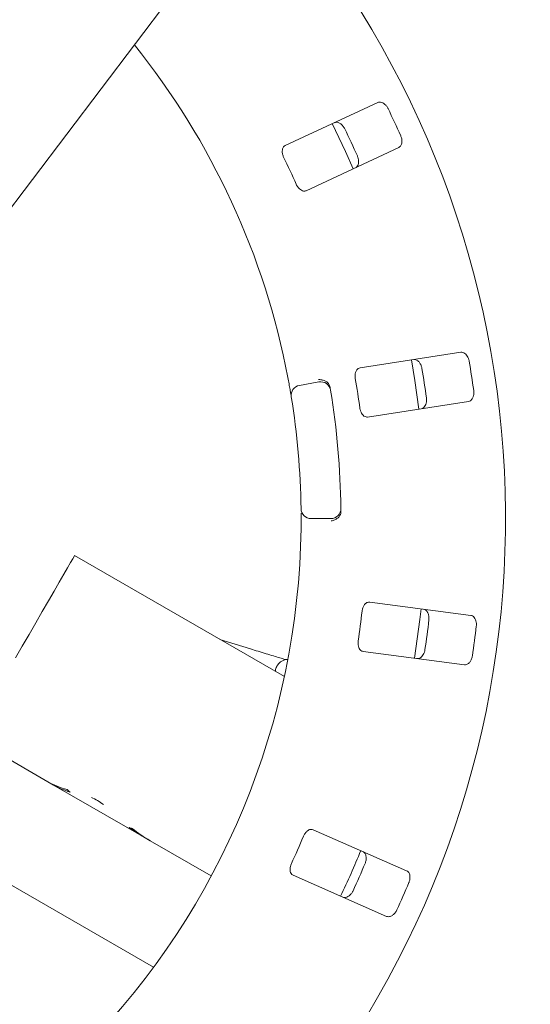
# Paper-space layout 'Blatt2' of a CAD drawing. Units: millimetres. Extents: x 5 to 415, y 5 to 292.
# Drawn here: x 66 to 72, y 90 to 102 of the extents above; entities that cross this region are included whole.
import ezdxf

# ---------------------------------------------------------------- set-up
doc = ezdxf.new("R2010")
doc.units = ezdxf.units.MM
doc.layers.add('BEMAßUNG', color=96, linetype='Continuous')
doc.styles.add('SLDTEXTSTYLE0', font='TXT', dxfattribs={"width": 0.75})
doc.dimstyles.new('SLDDIMSTYLE9', dxfattribs={"dimtxt": 3.175, "dimasz": 3.302, "dimexe": 0, "dimexo": 0.0625, "dimgap": 0.79375, "dimtad": 1, "dimlfac": 16, "dimrnd": 1e-09, "dimzin": 12, "dimdsep": 46, "dimtxsty": 'SLDTEXTSTYLE0', "dimsah": 1, "dimcen": 0.09, "dimadec": 0, "dimazin": 3, "dimtfac": 1, "dimtofl": 0, "dimtmove": 0, "dimatfit": 3, "dimfxl": 0, "dimfrac": 2, "dimtolj": 1, "dimtzin": 12, "dimarcsym": 0})

# ---------------------------------------------------------------- blocks, each defined once
blk = doc.blocks.new('_D_55')
at = {"layer": 'BEMAßUNG'}
for p, q in [((59.867, 94.619), (59.867, 50.825)), ((97.367, 94.619), (97.367, 50.825)), ((97.367, 51.825), (59.867, 51.825))]:
    blk.add_line(p, q, dxfattribs=at)
for points in [[(59.867, 51.825), (63.169, 51.317), (63.169, 52.333)], [(97.367, 51.825), (94.065, 52.333), (94.065, 51.317)]]:
    blk.add_solid(points, dxfattribs=at)
at = {"layer": 'BEMAßUNG', "insert": (74.118, 55.917), "char_height": 3.175, "attachment_point": 1, "style": 'SLDTEXTSTYLE0'}
blk.add_mtext('600', dxfattribs=at)

psp = doc.layouts.new('Blatt2')

# ---------------------------------------------------------------- linework, layer by layer
at = {"color": 7, "linetype": 'Continuous', "lineweight": 15}
for p, q in [((65.47745, 99.1853), (73.20542, 109.40483)), ((70.32677, 100.84144), (69.16736, 100.3008)), ((69.4315, 99.73436), (70.59091, 100.275)), ((71.37027, 97.70579), (70.10589, 97.51119)), ((69.34473, 97.29028), (69.59095, 97.33369)), ((70.20097, 96.89346), (71.46534, 97.08807)), ((69.74096, 95.61905), (69.49094, 95.61905)), ((69.15729, 93.63515), (66.52649, 95.15405)), ((71.49463, 94.40341), (70.22631, 94.57039)), ((68.73227, 93.98262), (68.34712, 94.10291)), ((70.14473, 93.95073), (71.41305, 93.78376)), ((66.19308, 92.31545), (65.21398, 92.88073)), ((66.19308, 92.31545), (66.26374, 92.27466)), ((66.26374, 92.27466), (66.26554, 92.27778)), ((67.38951, 91.62469), (66.26374, 92.27466)), ((70.68992, 91.19816), (69.519, 91.71338)), ((67.38951, 91.62469), (67.39078, 91.62689)), ((67.38951, 91.62469), (67.47372, 91.57607)), ((68.24091, 91.13314), (67.47372, 91.57607)), ((64.8611, 91.51952), (67.51672, 89.9863)), ((69.26728, 91.14131), (70.43821, 90.62609))]:
    psp.add_line(p, q, dxfattribs=at)
at = {"color": 7, "linetype": 'Continuous', "lineweight": 15, "flags": 128}
for points in [[(70.02096, 100.00892), (69.92441, 100.22583), (69.75662, 100.57581)], [(70.84369, 96.99225), (70.79257, 97.35264), (70.7486, 97.61012)], [(65.78458, 93.86903), (65.87023, 94.01739), (65.95589, 94.16575), (66.04009, 94.31158), (66.12137, 94.45237), (66.19836, 94.58572), (66.26973, 94.70934), (66.33427, 94.82113), (66.39087, 94.91916), (66.43857, 95.00177), (66.47653, 95.06753), (66.50412, 95.11532), (66.52087, 95.14433), (66.52649, 95.15405)], [(70.78944, 93.86584), (70.85643, 94.35183), (70.87104, 94.48564)]]:
    psp.add_lwpolyline(points, dxfattribs=at)
at = {"color": 7, "linetype": 'Continuous', "lineweight": 15}
for centre, radius, start, end in [((59.86675, 95.61905), 12.0625, 90, 41.794353), ((59.86675, 95.61905), 9.5, 10.744122, 38.742256), ((59.86675, 95.61905), 11.77375, 24.087511, 25.912489), ((59.86675, 95.61905), 11.17467, 24.038588, 25.961412), ((59.86675, 95.61905), 10.33, 23.959966, 26.040034), ((59.86675, 95.61905), 11.77375, 7.837511, 9.662489), ((59.86675, 95.61905), 11.17467, 7.788588, 9.711412), ((69.36643, 97.16717), 0.125, 100, 189.255878), ((69.61266, 97.21059), 0.125, 9.274718, 100), ((59.86675, 95.61905), 10.33, 7.709966, 9.790034), ((59.86675, 95.61905), 9.5, 0.744122, 9.255878), ((59.86675, 95.61905), 10, 0.725282, 9.274718), ((69.49094, 95.74405), 0.125, 180.744122, 270), ((69.74096, 95.74405), 0.125, 270, 0.725282), ((59.86675, 95.61905), 9.5, 315.744122, 359.255878), ((59.86675, 95.61905), 10.33, 351.459966, 353.540034), ((59.86675, 95.61905), 11.17467, 351.538588, 353.461412), ((59.86675, 95.61905), 11.77375, 351.587511, 353.412489), ((66.22375, 91.05415), 1.18249, 55.783217, 64.216702), ((59.86675, 95.61905), 10.33, 335.209966, 337.290034), ((59.86675, 95.61905), 11.0625, 334.630219, 337.870206), ((59.86675, 95.61905), 11.17467, 335.288588, 337.211412), ((59.86675, 95.61905), 11.77375, 335.337511, 337.162489)]:
    psp.add_arc(centre, radius, start, end, dxfattribs=at)
for centre, major_axis, start_param, end_param in [((66.84933, 93.45211), (0.65625, 1.13666), 3.14159265, 3.37687084), ((66.91999, 93.41131), (0.65625, 1.13666), 3.14159265, 3.34550747), ((67.38745, 93.14143), (1.35462, -0.78209), 4.4771108, 4.50847416), ((67.73249, 92.94222), (0.65625, 1.13666), 3.27772437, 3.31464505), ((68.04576, 92.76135), (1.35462, -0.78209), 4.57625726, 4.71238898), ((68.12997, 92.71273), (1.35462, -0.78209), 4.53933659, 4.71238898)]:
    psp.add_ellipse(centre, major_axis=major_axis, ratio=0.83909963, start_param=start_param, end_param=end_param, dxfattribs=at)
for points, knots in [([(70.4568, 100.76416), (70.45424, 100.76908), (70.44629, 100.78437), (70.42884, 100.80753), (70.40394, 100.82981), (70.37544, 100.84452), (70.3484, 100.84878), (70.33329, 100.84365), (70.32677, 100.84144)], [0, 0, 0, 0, 0.07686611, 0.23854238, 0.40885295, 0.60224918, 0.82848889, 1, 1, 1, 1]), ([(69.78361, 100.58816), (69.7923, 100.5908), (69.81168, 100.59667), (69.84546, 100.5866), (69.87845, 100.56255), (69.9008, 100.53555), (69.91072, 100.51674), (69.91377, 100.51094)], [0, 0, 0, 0, 0.22527004, 0.50238827, 0.70520314, 0.90917166, 1, 1, 1, 1]), ([(70.59091, 100.275), (70.59851, 100.27996), (70.61546, 100.29103), (70.62942, 100.32337), (70.63216, 100.36407), (70.62582, 100.39853), (70.61777, 100.41821), (70.61528, 100.42429)], [0, 0, 0, 0, 0.22531957, 0.50245749, 0.70514799, 0.90898973, 1, 1, 1, 1]), ([(69.16736, 100.3008), (69.15981, 100.29587), (69.14303, 100.2849), (69.13021, 100.25303), (69.1291, 100.21337), (69.13655, 100.17973), (69.14525, 100.16032), (69.14813, 100.15391)], [0, 0, 0, 0, 0.227195477, 0.504555172, 0.702684379, 0.901806405, 1, 1, 1, 1]), ([(70.07226, 100.17107), (70.07437, 100.16596), (70.08095, 100.15006), (70.08746, 100.12181), (70.0885, 100.0884), (70.08143, 100.05708), (70.0673, 100.0336), (70.05364, 100.0253), (70.04775, 100.02172)], [0, 0, 0, 0, 0.0766045, 0.23820141, 0.40848807, 0.60193193, 0.82825785, 1, 1, 1, 1]), ([(69.30661, 99.81405), (69.30932, 99.80841), (69.31713, 99.79212), (69.33434, 99.76801), (69.35827, 99.7456), (69.38547, 99.73114), (69.41099, 99.72728), (69.4254, 99.73226), (69.4315, 99.73436)], [0, 0, 0, 0, 0.08730811, 0.252192, 0.42320687, 0.61476834, 0.83715205, 1, 1, 1, 1]), ([(71.47347, 97.59521), (71.47239, 97.60065), (71.46905, 97.61755), (71.45877, 97.64467), (71.4411, 97.67302), (71.41785, 97.69513), (71.39309, 97.70678), (71.37714, 97.70609), (71.37027, 97.70579)], [0, 0, 0, 0, 0.076862781, 0.238538044, 0.408850589, 0.6022504, 0.828484023, 1, 1, 1, 1]), ([(70.10589, 97.51119), (70.09726, 97.50856), (70.07808, 97.50273), (70.05686, 97.47572), (70.04469, 97.43795), (70.04243, 97.40357), (70.04536, 97.3825), (70.04632, 97.37555)], [0, 0, 0, 0, 0.22719883, 0.50455641, 0.70268886, 0.90181187, 1, 1, 1, 1]), ([(70.77793, 97.61462), (70.78701, 97.61472), (70.80726, 97.61494), (70.83688, 97.59581), (70.86181, 97.5635), (70.87572, 97.53132), (70.87997, 97.51048), (70.88128, 97.50406)], [0, 0, 0, 0, 0.22527283, 0.50238871, 0.70520442, 0.90917452, 1, 1, 1, 1]), ([(69.24306, 97.14707), (69.24287, 97.14825), (69.24238, 97.15123), (69.23761, 97.18035), (69.22832, 97.23533), (69.21553, 97.30818), (69.20531, 97.3628), (69.20021, 97.39007)], [0, 0, 0, 0, 0.1422933, 0.35797587, 0.57279179, 0.78668795, 1, 1, 1, 1]), ([(69.71486, 97.30724), (69.70709, 97.31633), (69.69157, 97.33452), (69.65553, 97.35342), (69.61941, 97.36241), (69.59594, 97.3636), (69.58653, 97.36336), (69.5863, 97.36336)], [0, 0, 0, 0, 0.26925815, 0.53839696, 0.811681839, 0.995490937, 1, 1, 1, 1]), ([(69.71486, 97.30724), (69.7183, 97.30125), (69.72552, 97.28867), (69.72879, 97.27262), (69.7305, 97.2642)], [0, 0, 0, 0, 0.47595514, 1, 1, 1, 1]), ([(71.46534, 97.08807), (71.47403, 97.0907), (71.4934, 97.09658), (71.51586, 97.12373), (71.52988, 97.16203), (71.53343, 97.19689), (71.53121, 97.21804), (71.53052, 97.22457)], [0, 0, 0, 0, 0.2253206, 0.50245682, 0.70514632, 0.90899262, 1, 1, 1, 1]), ([(70.93833, 97.13342), (70.93893, 97.12792), (70.9408, 97.11082), (70.93914, 97.08188), (70.93079, 97.04951), (70.91525, 97.02142), (70.8951, 97.00283), (70.87967, 96.99869), (70.87301, 96.9969)], [0, 0, 0, 0, 0.076606366, 0.238204003, 0.408491575, 0.601935274, 0.828260858, 1, 1, 1, 1]), ([(70.10337, 97.00491), (70.10439, 96.99874), (70.10733, 96.98092), (70.1171, 96.95296), (70.13381, 96.92474), (70.15588, 96.90325), (70.17929, 96.8924), (70.19453, 96.89315), (70.20097, 96.89346)], [0, 0, 0, 0, 0.08730766, 0.25219327, 0.42320814, 0.61476328, 0.8371541, 1, 1, 1, 1]), ([(69.36595, 95.49568), (69.36616, 95.51383), (69.36667, 95.55962), (69.36684, 95.62899), (69.36662, 95.6669), (69.36651, 95.68544)], [0, 0, 0, 0, 0.25133136, 0.63396653, 1, 1, 1, 1]), ([(69.85839, 95.66662), (69.85232, 95.65631), (69.84018, 95.63569), (69.80794, 95.61081), (69.77394, 95.59571), (69.75105, 95.59046), (69.74176, 95.58906), (69.74154, 95.58903)], [0, 0, 0, 0, 0.26943023, 0.53876191, 0.81205286, 0.99549179, 1, 1, 1, 1]), ([(69.86632, 95.71172), (69.86608, 95.70394), (69.86564, 95.68929), (69.86176, 95.67432), (69.85891, 95.6678), (69.85839, 95.66662)], [0, 0, 0, 0, 0.48124755, 0.9062844, 1, 1, 1, 1]), ([(70.22631, 94.57039), (70.21729, 94.57028), (70.19724, 94.57005), (70.16931, 94.55005), (70.14706, 94.5172), (70.13527, 94.48483), (70.13218, 94.46378), (70.13116, 94.45683)], [0, 0, 0, 0, 0.22720012, 0.50455837, 0.7026874, 0.90180711, 1, 1, 1, 1]), ([(70.90045, 94.48164), (70.90919, 94.47919), (70.92869, 94.47373), (70.95177, 94.44708), (70.96667, 94.40908), (70.97102, 94.37429), (70.96927, 94.3531), (70.96873, 94.34657)], [0, 0, 0, 0, 0.225274721, 0.502387921, 0.705206499, 0.909176877, 1, 1, 1, 1]), ([(71.56277, 94.26836), (71.56326, 94.27389), (71.56477, 94.29105), (71.5625, 94.31997), (71.55346, 94.35213), (71.53733, 94.37986), (71.51682, 94.39797), (71.50131, 94.40177), (71.49463, 94.40341)], [0, 0, 0, 0, 0.07686229, 0.23854176, 0.40885062, 0.6022514, 0.82848464, 1, 1, 1, 1]), ([(70.08222, 94.08504), (70.08147, 94.07883), (70.07931, 94.0609), (70.08087, 94.03132), (70.08902, 93.99956), (70.10418, 93.97275), (70.12363, 93.95578), (70.13846, 93.95223), (70.14473, 93.95073)], [0, 0, 0, 0, 0.08730853, 0.25218944, 0.42321173, 0.61476379, 0.83715094, 1, 1, 1, 1]), ([(69.17894, 93.84788), (69.17884, 93.84791), (69.16306, 93.85228), (69.11729, 93.86554), (69.04185, 93.88779), (68.95221, 93.91478), (68.85583, 93.94425), (68.78088, 93.96745), (68.73999, 93.98021), (68.73227, 93.98262)], [0, 0, 0, 0, 0.001179618, 0.18870668, 0.381316212, 0.575828491, 0.771144845, 0.956788222, 1, 1, 1, 1]), ([(70.91979, 93.97477), (70.91882, 93.96932), (70.91583, 93.95238), (70.90614, 93.92506), (70.88906, 93.89632), (70.86628, 93.8737), (70.84174, 93.8615), (70.82576, 93.86184), (70.81887, 93.86198)], [0, 0, 0, 0, 0.07660631, 0.2381984, 0.4084929, 0.60193561, 0.82825609, 1, 1, 1, 1]), ([(69.19679, 93.85027), (69.19591, 93.85028), (69.18603, 93.85042), (69.15955, 93.84604), (69.12343, 93.83156), (69.08673, 93.80409), (69.05858, 93.76278), (69.04465, 93.72474), (69.04624, 93.70309), (69.04654, 93.6991)], [0, 0, 0, 0, 0.014688827, 0.164705896, 0.325406905, 0.514015567, 0.728103223, 0.949811006, 1, 1, 1, 1]), ([(71.41305, 93.78376), (71.42213, 93.78386), (71.44237, 93.78408), (71.47153, 93.80386), (71.49571, 93.83671), (71.50887, 93.86918), (71.51265, 93.89011), (71.51382, 93.89657)], [0, 0, 0, 0, 0.2253171, 0.50245454, 0.70514388, 0.90899205, 1, 1, 1, 1]), ([(69.519, 91.71338), (69.5103, 91.7158), (69.49099, 91.72119), (69.45859, 91.70981), (69.42803, 91.68449), (69.40766, 91.65671), (69.3988, 91.63737), (69.39588, 91.63099)], [0, 0, 0, 0, 0.22719821, 0.50455489, 0.70268768, 0.90181106, 1, 1, 1, 1]), ([(70.14137, 91.43953), (70.14908, 91.43473), (70.16627, 91.42404), (70.18097, 91.39199), (70.18464, 91.35134), (70.17908, 91.31673), (70.17147, 91.29687), (70.16913, 91.29075)], [0, 0, 0, 0, 0.22527649, 0.50238593, 0.7052062, 0.9091712, 1, 1, 1, 1]), ([(69.24485, 91.28774), (69.24239, 91.28199), (69.2353, 91.26537), (69.22852, 91.23655), (69.22745, 91.20377), (69.23451, 91.17379), (69.24843, 91.15206), (69.26168, 91.1445), (69.26728, 91.14131)], [0, 0, 0, 0, 0.0873082, 0.25219161, 0.42320699, 0.61476209, 0.83715218, 1, 1, 1, 1]), ([(70.71755, 91.04944), (70.71956, 91.05461), (70.72582, 91.07066), (70.73173, 91.09905), (70.73205, 91.13246), (70.72433, 91.1636), (70.7097, 91.18672), (70.69588, 91.19471), (70.68992, 91.19816)], [0, 0, 0, 0, 0.076868333, 0.238537516, 0.408849973, 0.602248709, 0.828483292, 1, 1, 1, 1]), ([(70.0181, 90.9475), (70.01565, 90.94254), (70.00804, 90.92711), (69.99109, 90.90359), (69.96665, 90.88079), (69.93845, 90.86544), (69.91147, 90.86059), (69.89623, 90.86539), (69.88965, 90.86746)], [0, 0, 0, 0, 0.076606052, 0.238203108, 0.408488112, 0.601933456, 0.828259441, 1, 1, 1, 1]), ([(70.43821, 90.62609), (70.44695, 90.62364), (70.46644, 90.61819), (70.49997, 90.62902), (70.53238, 90.65379), (70.5541, 90.68128), (70.56359, 90.70032), (70.56652, 90.70619)], [0, 0, 0, 0, 0.22531793, 0.50245964, 0.70515037, 0.9089919, 1, 1, 1, 1])]:
    psp.add_open_spline(points, degree=3, knots=knots, dxfattribs=at)

# ---------------------------------------------------------------- dimensions: what is measured, and where the dimension line sits
at = {"layer": 'BEMAßUNG'}
dim = psp.add_linear_dim(base=(59.86675, 51.82456), p1=(97.36675, 95.61905), p2=(59.86675, 95.61905), angle=0, dimstyle='SLDDIMSTYLE9', dxfattribs=at)
dim.commit()
dim.dimension.update_dxf_attribs({"geometry": '_D_55', "text_midpoint": (77.63651, 51.82456), "dimtype": 160})

doc.saveas('drawing.dxf')
